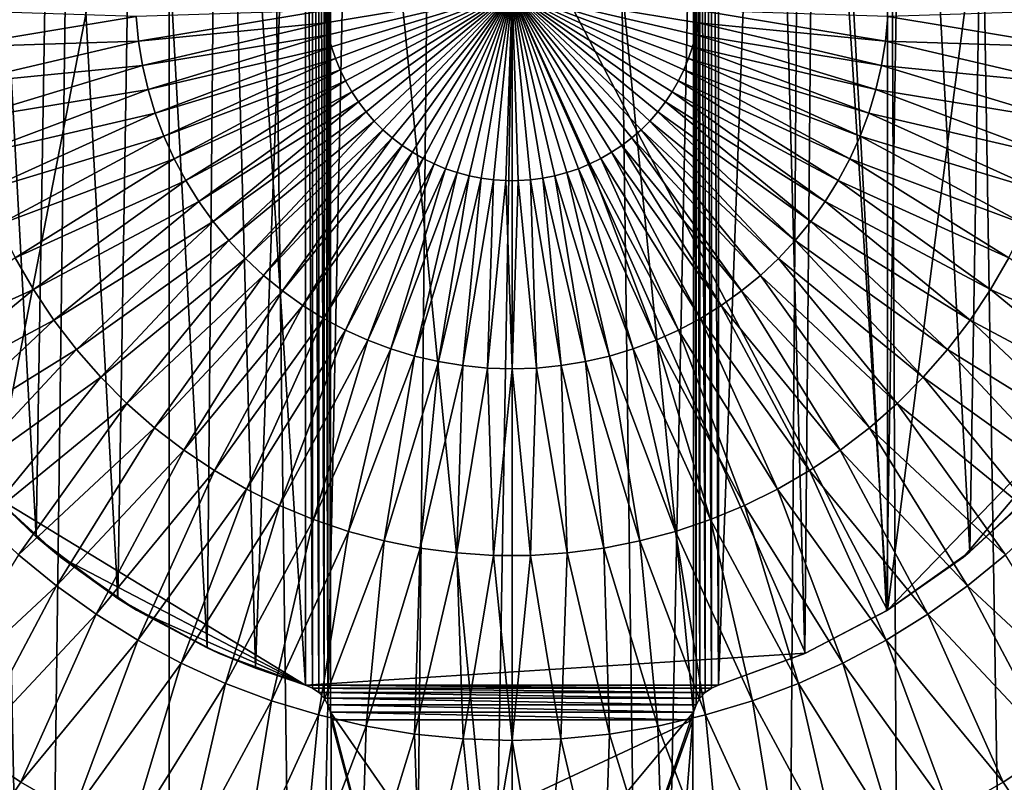
# Model space of a CAD drawing. Extents: x -134 to 107, y -43 to 248.
# Drawn here: x -1 to 1, y -26 to -24 of the extents above; entities that cross this region are included whole.
import ezdxf

# ---------------------------------------------------------------- set-up
doc = ezdxf.new("R2010")
doc.units = 0
doc.header["$MEASUREMENT"] = 0

msp = doc.modelspace()

# ---------------------------------------------------------------- linework, layer by layer
for points in [[(-1.886938, -0.87, -22.771955), (-0.944276, -0.87, -22.830481), (-1.307774, -29.215937, -22.812546)], [(-1.886938, -0.87, -22.771955), (-1.307774, -29.215937, -22.812546), (-1.652316, -29.371584, -22.790182)], [(-0.944276, -0.87, -22.830481), (-0.94935, -29.097431, -22.830271), (-1.307774, -29.215937, -22.812546)], [(-0.944276, -0.87, -22.830481), (-0.581277, -29.017239, -22.842606), (-0.94935, -29.097431, -22.830271)], [(-0.944276, -0.87, -22.830481), (0, -0.87, -22.85), (-0.581277, -29.017239, -22.842606)], [(0, -0.87, -22.85), (-0.291462, -28.981819, -22.848141), (-0.581277, -29.017239, -22.842606)], [(0, -0.87, -22.85), (0, -28.969999, -22.85), (-0.291462, -28.981819, -22.848141)], [(0, -0.87, -22.85), (0.944276, -0.87, -22.830481), (0.376398, -28.989731, -22.846899)], [(0, -0.87, -22.85), (0.376398, -28.989731, -22.846899), (0, -28.969999, -22.85)], [(0.944276, -0.87, -22.830481), (0.748772, -29.048731, -22.837729), (0.376398, -28.989731, -22.846899)], [(0.944276, -0.87, -22.830481), (1.077865, -29.135151, -22.824564), (0.748772, -29.048731, -22.837729)], [(0.944276, -0.87, -22.830481), (1.397441, -29.2523, -22.807228), (1.077865, -29.135151, -22.824564)], [(0.944276, -0.87, -22.830481), (1.886938, -0.87, -22.771955), (1.397441, -29.2523, -22.807228)], [(0.045199, -20.920385, 22.499954), (-0.50225, -21.578627, 22.494394), (-0.045195, -26.219614, 22.499954)], [(0.045199, -20.920385, 22.499954), (-0.045195, -26.219614, 22.499954), (0.50225, -25.561373, 22.494394)], [(0.502252, -21.578638, 22.494394), (0.045199, -20.920385, 22.499954), (0.50225, -25.561373, 22.494394)], [(-0.50225, -21.578627, 22.494394), (-0.508893, -21.598763, 22.494244), (-0.502252, -25.561363, 22.494394)], [(-0.50225, -21.578627, 22.494394), (-0.502252, -25.561363, 22.494394), (-0.045195, -26.219614, 22.499954)], [(0.502252, -21.578638, 22.494394), (0.50225, -25.561373, 22.494394), (0.508893, -25.541237, 22.494244)], [(0.508898, -21.598776, 22.494244), (0.502252, -21.578638, 22.494394), (0.508893, -25.541237, 22.494244)], [(-0.519735, -21.617184, 22.493996), (-0.534238, -21.632874, 22.493656), (-0.519735, -25.522816, 22.493996)], [(-0.508893, -21.598763, 22.494244), (-0.519735, -21.617184, 22.493996), (-0.508898, -25.541225, 22.494244)], [(-0.519735, -21.617184, 22.493996), (-0.519735, -25.522816, 22.493996), (-0.508898, -25.541225, 22.494244)], [(-0.508893, -21.598763, 22.494244), (-0.508898, -25.541225, 22.494244), (-0.502252, -25.561363, 22.494394)], [(0.508898, -21.598776, 22.494244), (0.508893, -25.541237, 22.494244), (0.519735, -25.522816, 22.493996)], [(0.519735, -21.617184, 22.493996), (0.508898, -21.598776, 22.494244), (0.519735, -25.522816, 22.493996)], [(0.519735, -21.617184, 22.493996), (0.519735, -25.522816, 22.493996), (0.534238, -25.507126, 22.493656)], [(0.534246, -21.632881, 22.493656), (0.519735, -21.617184, 22.493996), (0.534238, -25.507126, 22.493656)], [(-0.55165, -21.645073, 22.493237), (-0.571429, -21.65337, 22.492743), (-0.551653, -25.494926, 22.493237)], [(-0.55165, -21.645073, 22.493237), (-0.551653, -25.494926, 22.493237), (-0.534246, -25.507118, 22.493656)], [(-0.534238, -21.632874, 22.493656), (-0.55165, -21.645073, 22.493237), (-0.534246, -25.507118, 22.493656)], [(-0.534238, -21.632874, 22.493656), (-0.534246, -25.507118, 22.493656), (-0.519735, -25.522816, 22.493996)], [(0.534246, -21.632881, 22.493656), (0.534238, -25.507126, 22.493656), (0.55165, -25.494928, 22.493237)], [(0.551653, -21.645073, 22.493237), (0.534246, -21.632881, 22.493656), (0.55165, -25.494928, 22.493237)], [(0.551653, -21.645073, 22.493237), (0.55165, -25.494928, 22.493237), (0.571429, -25.486629, 22.492743)], [(0.571429, -21.65337, 22.492743), (0.551653, -21.645073, 22.493237), (0.571429, -25.486629, 22.492743)], [(-0.571429, -21.65337, 22.492743), (-0.809961, -21.74135, 22.485416), (-0.709151, -25.440054, 22.488821)], [(-0.571429, -21.65337, 22.492743), (-0.709151, -25.440054, 22.488821), (-0.571429, -25.486629, 22.492743)], [(-0.571429, -21.65337, 22.492743), (-0.571429, -25.486629, 22.492743), (-0.551653, -25.494926, 22.493237)], [(0.709148, -21.699944, 22.488821), (0.571429, -21.65337, 22.492743), (0.571429, -25.486629, 22.492743)], [(0.709148, -21.699944, 22.488821), (0.571429, -25.486629, 22.492743), (0.809965, -25.398649, 22.485416)], [(0.843192, -21.756432, 22.484196), (0.709148, -21.699944, 22.488821), (0.809965, -25.398649, 22.485416)], [(-0.811604, -21.742079, 22.85), (-1.983612, -23.825508, 22.85), (-2, -23.57, 22.85)], [(-0.811604, -21.742079, 22.85), (-1.437732, -24.960297, 22.85), (-1.983612, -23.825508, 22.85)], [(-0.811604, -21.742079, 22.85), (-0.571429, -25.486629, 22.85), (-1.437732, -24.960297, 22.85)], [(-0.809961, -21.74135, 22.485416), (-1.035571, -21.858978, 22.476156), (-0.843198, -25.383566, 22.484196)], [(-0.809961, -21.74135, 22.485416), (-0.843198, -25.383566, 22.484196), (-0.709151, -25.440054, 22.488821)], [(-0.811604, -21.742079, 22.85), (1.038479, -25.279259, 22.85), (0.811604, -25.397923, 22.85)], [(-0.811604, -21.742079, 22.85), (0.811604, -25.397923, 22.85), (-0.571429, -25.486629, 22.85)], [(0.811604, -21.742079, 22.85), (1.038479, -25.279259, 22.85), (-0.811604, -21.742079, 22.85)], [(0.843192, -21.756432, 22.484196), (0.809965, -25.398649, 22.485416), (1.035577, -25.281017, 22.476156)], [(1.038479, -21.860743, 22.85), (1.038479, -25.279259, 22.85), (0.811604, -21.742079, 22.85)], [(1.090155, -21.893227, 22.473576), (0.843192, -21.756432, 22.484196), (1.035577, -25.281017, 22.476156)], [(-1.035571, -21.858978, 22.476156), (-1.266339, -22.021973, 22.464336), (-1.09016, -25.246769, 22.473574)], [(-1.035571, -21.858978, 22.476156), (-1.09016, -25.246769, 22.473574), (-0.843198, -25.383566, 22.484196)], [(1.437732, -22.179703, 22.85), (1.038479, -25.279259, 22.85), (1.038479, -21.860743, 22.85)], [(1.090155, -21.893227, 22.473576), (1.035577, -25.281017, 22.476156), (1.266344, -25.118023, 22.464336)], [(1.315586, -22.063602, 22.461506), (1.090155, -21.893227, 22.473576), (1.266344, -25.118023, 22.464336)], [(-1.266339, -22.021973, 22.464336), (-1.471844, -22.215868, 22.451807), (-1.315592, -25.076393, 22.461506)], [(-1.266339, -22.021973, 22.464336), (-1.315592, -25.076393, 22.461506), (-1.09016, -25.246769, 22.473574)], [(1.315586, -22.063602, 22.461506), (1.266344, -25.118023, 22.464336), (1.471848, -24.924128, 22.451807)], [(1.496232, -22.242865, 22.450195), (1.315586, -22.063602, 22.461506), (1.471848, -24.924128, 22.451807)], [(1.437732, -22.179703, 22.85), (1.743123, -24.550571, 22.85), (1.038479, -25.279259, 22.85)], [(-1.471844, -22.215868, 22.451807), (-1.496237, -24.897131, 22.450195), (-1.315592, -25.076393, 22.461506)], [(-0.519435, -23.621161, 23.484476), (-0.514977, -23.655024, 23.484476), (0, -23.57, 23.5)], [(-0.514977, -23.655024, 23.484476), (-0.508314, -23.688522, 23.484476), (0, -23.57, 23.5)], [(-0.508314, -23.688522, 23.484476), (-0.499473, -23.721514, 23.484476), (0, -23.57, 23.5)], [(-0.499473, -23.721514, 23.484476), (-0.488495, -23.753857, 23.484476), (0, -23.57, 23.5)], [(-0.488495, -23.753857, 23.484476), (-0.475424, -23.785412, 23.484476), (0, -23.57, 23.5)], [(-0.475424, -23.785412, 23.484476), (-0.460317, -23.816044, 23.484476), (0, -23.57, 23.5)], [(-0.460317, -23.816044, 23.484476), (-0.44324, -23.845625, 23.484476), (0, -23.57, 23.5)], [(-0.44324, -23.845625, 23.484476), (-0.424264, -23.874023, 23.484476), (0, -23.57, 23.5)], [(-0.424264, -23.874023, 23.484476), (-0.403472, -23.901121, 23.484476), (0, -23.57, 23.5)], [(-0.403472, -23.901121, 23.484476), (-0.380951, -23.9268, 23.484476), (0, -23.57, 23.5)], [(-0.380951, -23.9268, 23.484476), (-0.3568, -23.950951, 23.484476), (0, -23.57, 23.5)], [(-0.3568, -23.950951, 23.484476), (-0.331121, -23.973471, 23.484476), (0, -23.57, 23.5)], [(-0.331121, -23.973471, 23.484476), (-0.304023, -23.994265, 23.484476), (0, -23.57, 23.5)], [(-0.304023, -23.994265, 23.484476), (-0.275624, -24.013239, 23.484476), (0, -23.57, 23.5)], [(-0.275624, -24.013239, 23.484476), (-0.246045, -24.030317, 23.484476), (0, -23.57, 23.5)], [(-0.246045, -24.030317, 23.484476), (-0.215412, -24.045424, 23.484476), (0, -23.57, 23.5)], [(-0.215412, -24.045424, 23.484476), (-0.183856, -24.058495, 23.484476), (0, -23.57, 23.5)], [(-0.183856, -24.058495, 23.484476), (-0.151514, -24.069473, 23.484476), (0, -23.57, 23.5)], [(-0.151514, -24.069473, 23.484476), (-0.118522, -24.078314, 23.484476), (0, -23.57, 23.5)], [(-0.118522, -24.078314, 23.484476), (-0.085023, -24.084976, 23.484476), (0, -23.57, 23.5)], [(-0.085023, -24.084976, 23.484476), (-0.05116, -24.089436, 23.484476), (0, -23.57, 23.5)], [(-0.05116, -24.089436, 23.484476), (-0.017078, -24.091669, 23.484476), (0, -23.57, 23.5)], [(-0.017078, -24.091669, 23.484476), (0, -24.091948, 23.484476), (0, -23.57, 23.5)], [(0.514977, -23.655024, 23.484476), (0.519435, -23.621161, 23.484476), (0, -23.57, 23.5)], [(0.508314, -23.688522, 23.484476), (0.514977, -23.655024, 23.484476), (0, -23.57, 23.5)], [(0.499473, -23.721514, 23.484476), (0.508314, -23.688522, 23.484476), (0, -23.57, 23.5)], [(0.488495, -23.753857, 23.484476), (0.499473, -23.721514, 23.484476), (0, -23.57, 23.5)], [(0.475424, -23.785412, 23.484476), (0.488495, -23.753857, 23.484476), (0, -23.57, 23.5)], [(0.460317, -23.816044, 23.484476), (0.475424, -23.785412, 23.484476), (0, -23.57, 23.5)], [(0.44324, -23.845625, 23.484476), (0.460317, -23.816044, 23.484476), (0, -23.57, 23.5)], [(0.424264, -23.874023, 23.484476), (0.44324, -23.845625, 23.484476), (0, -23.57, 23.5)], [(0.403472, -23.901121, 23.484476), (0.424264, -23.874023, 23.484476), (0, -23.57, 23.5)], [(0.380951, -23.9268, 23.484476), (0.403472, -23.901121, 23.484476), (0, -23.57, 23.5)], [(0.3568, -23.950951, 23.484476), (0.380951, -23.9268, 23.484476), (0, -23.57, 23.5)], [(0.331121, -23.973471, 23.484476), (0.3568, -23.950951, 23.484476), (0, -23.57, 23.5)], [(0.304023, -23.994265, 23.484476), (0.331121, -23.973471, 23.484476), (0, -23.57, 23.5)], [(0.275624, -24.013239, 23.484476), (0.304023, -23.994265, 23.484476), (0, -23.57, 23.5)], [(0.246045, -24.030317, 23.484476), (0.275624, -24.013239, 23.484476), (0, -23.57, 23.5)], [(0.215412, -24.045424, 23.484476), (0.246045, -24.030317, 23.484476), (0, -23.57, 23.5)], [(0.183856, -24.058495, 23.484476), (0.215412, -24.045424, 23.484476), (0, -23.57, 23.5)], [(0.151514, -24.069473, 23.484476), (0.183856, -24.058495, 23.484476), (0, -23.57, 23.5)], [(0.118522, -24.078314, 23.484476), (0.151514, -24.069473, 23.484476), (0, -23.57, 23.5)], [(0.085023, -24.084976, 23.484476), (0.118522, -24.078314, 23.484476), (0, -23.57, 23.5)], [(0.05116, -24.089436, 23.484476), (0.085023, -24.084976, 23.484476), (0, -23.57, 23.5)], [(0.017078, -24.091669, 23.484476), (0.05116, -24.089436, 23.484476), (0, -23.57, 23.5)], [(0.017078, -24.091669, 23.484476), (0, -23.57, 23.5), (0, -24.091948, 23.484476)], [(-1.557636, -23.620993, 23.360607), (-1.550966, -23.722757, 23.360607), (-1.03982, -23.638153, 23.437956)], [(-1.03982, -23.638153, 23.437956), (-1.033136, -23.706015, 23.437956), (-0.519435, -23.621161, 23.484476)], [(-1.033136, -23.706015, 23.437956), (-0.514977, -23.655024, 23.484476), (-0.519435, -23.621161, 23.484476)], [(1.033136, -23.706015, 23.437956), (0.519435, -23.621161, 23.484476), (0.514977, -23.655024, 23.484476)], [(1.033136, -23.706015, 23.437956), (1.03982, -23.638153, 23.437956), (0.519435, -23.621161, 23.484476)], [(1.550966, -23.722757, 23.360607), (1.557636, -23.620993, 23.360607), (1.03982, -23.638153, 23.437956)], [(-1.550966, -23.722757, 23.360607), (-1.033136, -23.706015, 23.437956), (-1.03982, -23.638153, 23.437956)], [(-1.033136, -23.706015, 23.437956), (-1.022029, -23.773294, 23.437956), (-0.514977, -23.655024, 23.484476)], [(-1.022029, -23.773294, 23.437956), (-0.508314, -23.688522, 23.484476), (-0.514977, -23.655024, 23.484476)], [(1.022029, -23.773294, 23.437956), (0.514977, -23.655024, 23.484476), (0.508314, -23.688522, 23.484476)], [(1.022029, -23.773294, 23.437956), (1.033136, -23.706015, 23.437956), (0.514977, -23.655024, 23.484476)], [(1.550966, -23.722757, 23.360607), (1.03982, -23.638153, 23.437956), (1.033136, -23.706015, 23.437956)], [(-1.022029, -23.773294, 23.437956), (-1.006544, -23.839703, 23.437956), (-0.508314, -23.688522, 23.484476)], [(-1.006544, -23.839703, 23.437956), (-0.499473, -23.721514, 23.484476), (-0.508314, -23.688522, 23.484476)], [(1.006544, -23.839703, 23.437956), (0.508314, -23.688522, 23.484476), (0.499473, -23.721514, 23.484476)], [(1.006544, -23.839703, 23.437956), (1.022029, -23.773294, 23.437956), (0.508314, -23.688522, 23.484476)], [(-1.550966, -23.722757, 23.360607), (-1.537654, -23.823868, 23.360607), (-1.033136, -23.706015, 23.437956)], [(-1.537654, -23.823868, 23.360607), (-1.022029, -23.773294, 23.437956), (-1.033136, -23.706015, 23.437956)], [(1.537654, -23.823868, 23.360607), (1.033136, -23.706015, 23.437956), (1.022029, -23.773294, 23.437956)], [(1.537654, -23.823868, 23.360607), (1.550966, -23.722757, 23.360607), (1.033136, -23.706015, 23.437956)], [(-1.006544, -23.839703, 23.437956), (-0.98675, -23.904957, 23.437956), (-0.499473, -23.721514, 23.484476)], [(-0.98675, -23.904957, 23.437956), (-0.488495, -23.753857, 23.484476), (-0.499473, -23.721514, 23.484476)], [(0.98675, -23.904957, 23.437956), (0.499473, -23.721514, 23.484476), (0.488495, -23.753857, 23.484476)], [(0.98675, -23.904957, 23.437956), (1.006544, -23.839703, 23.437956), (0.499473, -23.721514, 23.484476)], [(-0.98675, -23.904957, 23.437956), (-0.96273, -23.968777, 23.437956), (-0.488495, -23.753857, 23.484476)], [(-0.96273, -23.968777, 23.437956), (-0.475424, -23.785412, 23.484476), (-0.488495, -23.753857, 23.484476)], [(0.96273, -23.968777, 23.437956), (0.488495, -23.753857, 23.484476), (0.475424, -23.785412, 23.484476)], [(0.96273, -23.968777, 23.437956), (0.98675, -23.904957, 23.437956), (0.488495, -23.753857, 23.484476)], [(-1.537654, -23.823868, 23.360607), (-1.517758, -23.923891, 23.360607), (-1.022029, -23.773294, 23.437956)], [(-1.517758, -23.923891, 23.360607), (-1.006544, -23.839703, 23.437956), (-1.022029, -23.773294, 23.437956)], [(-0.96273, -23.968777, 23.437956), (-0.934587, -24.030888, 23.437956), (-0.475424, -23.785412, 23.484476)], [(-0.934587, -24.030888, 23.437956), (-0.460317, -23.816044, 23.484476), (-0.475424, -23.785412, 23.484476)], [(0.934587, -24.030888, 23.437956), (0.475424, -23.785412, 23.484476), (0.460317, -23.816044, 23.484476)], [(0.934587, -24.030888, 23.437956), (0.96273, -23.968777, 23.437956), (0.475424, -23.785412, 23.484476)], [(1.517758, -23.923891, 23.360607), (1.022029, -23.773294, 23.437956), (1.006544, -23.839703, 23.437956)], [(1.517758, -23.923891, 23.360607), (1.537654, -23.823868, 23.360607), (1.022029, -23.773294, 23.437956)], [(-0.934587, -24.030888, 23.437956), (-0.902443, -24.091026, 23.437956), (-0.460317, -23.816044, 23.484476)], [(-0.902443, -24.091026, 23.437956), (-0.44324, -23.845625, 23.484476), (-0.460317, -23.816044, 23.484476)], [(0.902443, -24.091026, 23.437956), (0.460317, -23.816044, 23.484476), (0.44324, -23.845625, 23.484476)], [(0.902443, -24.091026, 23.437956), (0.934587, -24.030888, 23.437956), (0.460317, -23.816044, 23.484476)], [(-1.517758, -23.923891, 23.360607), (-1.491363, -24.0224, 23.360607), (-1.006544, -23.839703, 23.437956)], [(-1.491363, -24.0224, 23.360607), (-0.98675, -23.904957, 23.437956), (-1.006544, -23.839703, 23.437956)], [(-0.902443, -24.091026, 23.437956), (-0.866434, -24.148933, 23.437956), (-0.44324, -23.845625, 23.484476)], [(-0.866434, -24.148933, 23.437956), (-0.424264, -23.874023, 23.484476), (-0.44324, -23.845625, 23.484476)], [(0.866434, -24.148933, 23.437956), (0.44324, -23.845625, 23.484476), (0.424264, -23.874023, 23.484476)], [(0.866434, -24.148933, 23.437956), (0.902443, -24.091026, 23.437956), (0.44324, -23.845625, 23.484476)], [(1.491363, -24.0224, 23.360607), (1.006544, -23.839703, 23.437956), (0.98675, -23.904957, 23.437956)], [(1.491363, -24.0224, 23.360607), (1.517758, -23.923891, 23.360607), (1.006544, -23.839703, 23.437956)], [(-0.866434, -24.148933, 23.437956), (-0.826715, -24.204361, 23.437956), (-0.424264, -23.874023, 23.484476)], [(-0.826715, -24.204361, 23.437956), (-0.403472, -23.901121, 23.484476), (-0.424264, -23.874023, 23.484476)], [(0.826715, -24.204361, 23.437956), (0.424264, -23.874023, 23.484476), (0.403472, -23.901121, 23.484476)], [(0.826715, -24.204361, 23.437956), (0.866434, -24.148933, 23.437956), (0.424264, -23.874023, 23.484476)], [(-1.491363, -24.0224, 23.360607), (-1.458581, -24.118971, 23.360607), (-0.98675, -23.904957, 23.437956)], [(-1.458581, -24.118971, 23.360607), (-0.96273, -23.968777, 23.437956), (-0.98675, -23.904957, 23.437956)], [(-0.826715, -24.204361, 23.437956), (-0.783456, -24.257072, 23.437956), (-0.403472, -23.901121, 23.484476)], [(-0.783456, -24.257072, 23.437956), (-0.380951, -23.9268, 23.484476), (-0.403472, -23.901121, 23.484476)], [(0.783456, -24.257072, 23.437956), (0.403472, -23.901121, 23.484476), (0.380951, -23.9268, 23.484476)], [(0.783456, -24.257072, 23.437956), (0.826715, -24.204361, 23.437956), (0.403472, -23.901121, 23.484476)], [(1.458581, -24.118971, 23.360607), (0.98675, -23.904957, 23.437956), (0.96273, -23.968777, 23.437956)], [(1.458581, -24.118971, 23.360607), (1.491363, -24.0224, 23.360607), (0.98675, -23.904957, 23.437956)], [(-0.783456, -24.257072, 23.437956), (-0.736842, -24.306841, 23.437956), (-0.380951, -23.9268, 23.484476)], [(-0.736842, -24.306841, 23.437956), (-0.3568, -23.950951, 23.484476), (-0.380951, -23.9268, 23.484476)], [(0.736842, -24.306841, 23.437956), (0.380951, -23.9268, 23.484476), (0.3568, -23.950951, 23.484476)], [(0.736842, -24.306841, 23.437956), (0.783456, -24.257072, 23.437956), (0.380951, -23.9268, 23.484476)], [(-0.736842, -24.306841, 23.437956), (-0.687072, -24.353456, 23.437956), (-0.3568, -23.950951, 23.484476)], [(-0.687072, -24.353456, 23.437956), (-0.331121, -23.973471, 23.484476), (-0.3568, -23.950951, 23.484476)], [(0.687072, -24.353456, 23.437956), (0.3568, -23.950951, 23.484476), (0.331121, -23.973471, 23.484476)], [(0.687072, -24.353456, 23.437956), (0.736842, -24.306841, 23.437956), (0.3568, -23.950951, 23.484476)], [(-1.458581, -24.118971, 23.360607), (-1.419554, -24.213192, 23.360607), (-0.96273, -23.968777, 23.437956)], [(-1.419554, -24.213192, 23.360607), (-0.934587, -24.030888, 23.437956), (-0.96273, -23.968777, 23.437956)], [(-0.687072, -24.353456, 23.437956), (-0.634361, -24.396715, 23.437956), (-0.331121, -23.973471, 23.484476)], [(-0.634361, -24.396715, 23.437956), (-0.304023, -23.994265, 23.484476), (-0.331121, -23.973471, 23.484476)], [(0.634361, -24.396715, 23.437956), (0.331121, -23.973471, 23.484476), (0.304023, -23.994265, 23.484476)], [(0.634361, -24.396715, 23.437956), (0.687072, -24.353456, 23.437956), (0.331121, -23.973471, 23.484476)], [(1.419554, -24.213192, 23.360607), (0.96273, -23.968777, 23.437956), (0.934587, -24.030888, 23.437956)], [(1.419554, -24.213192, 23.360607), (1.458581, -24.118971, 23.360607), (0.96273, -23.968777, 23.437956)], [(-0.634361, -24.396715, 23.437956), (-0.578933, -24.436434, 23.437956), (-0.304023, -23.994265, 23.484476)], [(-0.578933, -24.436434, 23.437956), (-0.275624, -24.013239, 23.484476), (-0.304023, -23.994265, 23.484476)], [(-0.578933, -24.436434, 23.437956), (-0.521026, -24.472443, 23.437956), (-0.275624, -24.013239, 23.484476)], [(-0.521026, -24.472443, 23.437956), (-0.246045, -24.030317, 23.484476), (-0.275624, -24.013239, 23.484476)], [(0.521026, -24.472443, 23.437956), (0.275624, -24.013239, 23.484476), (0.246045, -24.030317, 23.484476)], [(0.578933, -24.436434, 23.437956), (0.304023, -23.994265, 23.484476), (0.275624, -24.013239, 23.484476)], [(0.521026, -24.472443, 23.437956), (0.578933, -24.436434, 23.437956), (0.275624, -24.013239, 23.484476)], [(0.578933, -24.436434, 23.437956), (0.634361, -24.396715, 23.437956), (0.304023, -23.994265, 23.484476)], [(-1.419554, -24.213192, 23.360607), (-1.374448, -24.304657, 23.360607), (-0.934587, -24.030888, 23.437956)], [(-1.374448, -24.304657, 23.360607), (-0.902443, -24.091026, 23.437956), (-0.934587, -24.030888, 23.437956)], [(-0.521026, -24.472443, 23.437956), (-0.460888, -24.504587, 23.437956), (-0.246045, -24.030317, 23.484476)], [(-0.460888, -24.504587, 23.437956), (-0.215412, -24.045424, 23.484476), (-0.246045, -24.030317, 23.484476)], [(0.460888, -24.504587, 23.437956), (0.246045, -24.030317, 23.484476), (0.215412, -24.045424, 23.484476)], [(0.460888, -24.504587, 23.437956), (0.521026, -24.472443, 23.437956), (0.246045, -24.030317, 23.484476)], [(1.374448, -24.304657, 23.360607), (0.934587, -24.030888, 23.437956), (0.902443, -24.091026, 23.437956)], [(1.374448, -24.304657, 23.360607), (1.419554, -24.213192, 23.360607), (0.934587, -24.030888, 23.437956)], [(-0.460888, -24.504587, 23.437956), (-0.398776, -24.53273, 23.437956), (-0.215412, -24.045424, 23.484476)], [(-0.398776, -24.53273, 23.437956), (-0.183856, -24.058495, 23.484476), (-0.215412, -24.045424, 23.484476)], [(-0.398776, -24.53273, 23.437956), (-0.334956, -24.556749, 23.437956), (-0.183856, -24.058495, 23.484476)], [(-0.334956, -24.556749, 23.437956), (-0.151514, -24.069473, 23.484476), (-0.183856, -24.058495, 23.484476)], [(-0.334956, -24.556749, 23.437956), (-0.269703, -24.576544, 23.437956), (-0.151514, -24.069473, 23.484476)], [(-0.269703, -24.576544, 23.437956), (-0.118522, -24.078314, 23.484476), (-0.151514, -24.069473, 23.484476)], [(0.269703, -24.576544, 23.437956), (0.151514, -24.069473, 23.484476), (0.118522, -24.078314, 23.484476)], [(0.334956, -24.556749, 23.437956), (0.183856, -24.058495, 23.484476), (0.151514, -24.069473, 23.484476)], [(0.269703, -24.576544, 23.437956), (0.334956, -24.556749, 23.437956), (0.151514, -24.069473, 23.484476)], [(0.398776, -24.53273, 23.437956), (0.215412, -24.045424, 23.484476), (0.183856, -24.058495, 23.484476)], [(0.334956, -24.556749, 23.437956), (0.398776, -24.53273, 23.437956), (0.183856, -24.058495, 23.484476)], [(0.398776, -24.53273, 23.437956), (0.460888, -24.504587, 23.437956), (0.215412, -24.045424, 23.484476)], [(-1.374448, -24.304657, 23.360607), (-1.323456, -24.392979, 23.360607), (-0.902443, -24.091026, 23.437956)], [(-1.323456, -24.392979, 23.360607), (-0.866434, -24.148933, 23.437956), (-0.902443, -24.091026, 23.437956)], [(-0.269703, -24.576544, 23.437956), (-0.203294, -24.59203, 23.437956), (-0.118522, -24.078314, 23.484476)], [(-0.203294, -24.59203, 23.437956), (-0.085023, -24.084976, 23.484476), (-0.118522, -24.078314, 23.484476)], [(-0.203294, -24.59203, 23.437956), (-0.136015, -24.603136, 23.437956), (-0.085023, -24.084976, 23.484476)], [(-0.136015, -24.603136, 23.437956), (-0.05116, -24.089436, 23.484476), (-0.085023, -24.084976, 23.484476)], [(-0.136015, -24.603136, 23.437956), (-0.068153, -24.609819, 23.437956), (-0.05116, -24.089436, 23.484476)], [(-0.068153, -24.609819, 23.437956), (-0.017078, -24.091669, 23.484476), (-0.05116, -24.089436, 23.484476)], [(-0.068153, -24.609819, 23.437956), (0, -24.612051, 23.437956), (-0.017078, -24.091669, 23.484476)], [(-0.017078, -24.091669, 23.484476), (0, -24.612051, 23.437956), (0, -24.091948, 23.484476)], [(0.017078, -24.091669, 23.484476), (0, -24.091948, 23.484476), (0, -24.612051, 23.437956)], [(0.068153, -24.609819, 23.437956), (0.017078, -24.091669, 23.484476), (0, -24.612051, 23.437956)], [(0.068153, -24.609819, 23.437956), (0.05116, -24.089436, 23.484476), (0.017078, -24.091669, 23.484476)], [(0.136015, -24.603136, 23.437956), (0.085023, -24.084976, 23.484476), (0.05116, -24.089436, 23.484476)], [(0.068153, -24.609819, 23.437956), (0.136015, -24.603136, 23.437956), (0.05116, -24.089436, 23.484476)], [(0.203294, -24.59203, 23.437956), (0.118522, -24.078314, 23.484476), (0.085023, -24.084976, 23.484476)], [(0.136015, -24.603136, 23.437956), (0.203294, -24.59203, 23.437956), (0.085023, -24.084976, 23.484476)], [(0.203294, -24.59203, 23.437956), (0.269703, -24.576544, 23.437956), (0.118522, -24.078314, 23.484476)], [(1.323456, -24.392979, 23.360607), (0.902443, -24.091026, 23.437956), (0.866434, -24.148933, 23.437956)], [(1.323456, -24.392979, 23.360607), (1.374448, -24.304657, 23.360607), (0.902443, -24.091026, 23.437956)], [(-1.323456, -24.392979, 23.360607), (-1.266797, -24.477774, 23.360607), (-0.866434, -24.148933, 23.437956)], [(-1.266797, -24.477774, 23.360607), (-0.826715, -24.204361, 23.437956), (-0.866434, -24.148933, 23.437956)], [(1.266797, -24.477774, 23.360607), (0.866434, -24.148933, 23.437956), (0.826715, -24.204361, 23.437956)], [(1.266797, -24.477774, 23.360607), (1.323456, -24.392979, 23.360607), (0.866434, -24.148933, 23.437956)], [(-1.266797, -24.477774, 23.360607), (-1.204714, -24.558683, 23.360607), (-0.826715, -24.204361, 23.437956)], [(-1.204714, -24.558683, 23.360607), (-0.783456, -24.257072, 23.437956), (-0.826715, -24.204361, 23.437956)], [(1.204714, -24.558683, 23.360607), (0.826715, -24.204361, 23.437956), (0.783456, -24.257072, 23.437956)], [(1.204714, -24.558683, 23.360607), (1.266797, -24.477774, 23.360607), (0.826715, -24.204361, 23.437956)], [(-1.204714, -24.558683, 23.360607), (-1.137471, -24.635359, 23.360607), (-0.783456, -24.257072, 23.437956)], [(-1.137471, -24.635359, 23.360607), (-0.736842, -24.306841, 23.437956), (-0.783456, -24.257072, 23.437956)], [(1.137471, -24.635359, 23.360607), (0.783456, -24.257072, 23.437956), (0.736842, -24.306841, 23.437956)], [(1.137471, -24.635359, 23.360607), (1.204714, -24.558683, 23.360607), (0.783456, -24.257072, 23.437956)], [(-1.792134, -24.604689, 23.252701), (-1.323456, -24.392979, 23.360607), (-1.374448, -24.304657, 23.360607)], [(-1.137471, -24.635359, 23.360607), (-1.065358, -24.707472, 23.360607), (-0.736842, -24.306841, 23.437956)], [(-1.065358, -24.707472, 23.360607), (-0.687072, -24.353456, 23.437956), (-0.736842, -24.306841, 23.437956)], [(1.065358, -24.707472, 23.360607), (0.736842, -24.306841, 23.437956), (0.687072, -24.353456, 23.437956)], [(1.065358, -24.707472, 23.360607), (1.137471, -24.635359, 23.360607), (0.736842, -24.306841, 23.437956)], [(1.792134, -24.604689, 23.252701), (1.374448, -24.304657, 23.360607), (1.323456, -24.392979, 23.360607)], [(-1.065358, -24.707472, 23.360607), (-0.988683, -24.774714, 23.360607), (-0.687072, -24.353456, 23.437956)], [(-0.988683, -24.774714, 23.360607), (-0.634361, -24.396715, 23.437956), (-0.687072, -24.353456, 23.437956)], [(0.988683, -24.774714, 23.360607), (0.687072, -24.353456, 23.437956), (0.634361, -24.396715, 23.437956)], [(0.988683, -24.774714, 23.360607), (1.065358, -24.707472, 23.360607), (0.687072, -24.353456, 23.437956)], [(-1.792134, -24.604689, 23.252701), (-1.720625, -24.719685, 23.252701), (-1.323456, -24.392979, 23.360607)], [(-1.720625, -24.719685, 23.252701), (-1.266797, -24.477774, 23.360607), (-1.323456, -24.392979, 23.360607)], [(-0.988683, -24.774714, 23.360607), (-0.907774, -24.836798, 23.360607), (-0.634361, -24.396715, 23.437956)], [(-0.907774, -24.836798, 23.360607), (-0.578933, -24.436434, 23.437956), (-0.634361, -24.396715, 23.437956)], [(0.907774, -24.836798, 23.360607), (0.634361, -24.396715, 23.437956), (0.578933, -24.436434, 23.437956)], [(0.907774, -24.836798, 23.360607), (0.988683, -24.774714, 23.360607), (0.634361, -24.396715, 23.437956)], [(1.720625, -24.719685, 23.252701), (1.323456, -24.392979, 23.360607), (1.266797, -24.477774, 23.360607)], [(1.720625, -24.719685, 23.252701), (1.792134, -24.604689, 23.252701), (1.323456, -24.392979, 23.360607)], [(-0.907774, -24.836798, 23.360607), (-0.822978, -24.893456, 23.360607), (-0.578933, -24.436434, 23.437956)], [(-0.822978, -24.893456, 23.360607), (-0.521026, -24.472443, 23.437956), (-0.578933, -24.436434, 23.437956)], [(0.822978, -24.893456, 23.360607), (0.578933, -24.436434, 23.437956), (0.521026, -24.472443, 23.437956)], [(0.822978, -24.893456, 23.360607), (0.907774, -24.836798, 23.360607), (0.578933, -24.436434, 23.437956)], [(-1.720625, -24.719685, 23.252701), (-1.641748, -24.829758, 23.252701), (-1.266797, -24.477774, 23.360607)], [(-1.641748, -24.829758, 23.252701), (-1.204714, -24.558683, 23.360607), (-1.266797, -24.477774, 23.360607)], [(-0.822978, -24.893456, 23.360607), (-0.734658, -24.944448, 23.360607), (-0.521026, -24.472443, 23.437956)], [(-0.734658, -24.944448, 23.360607), (-0.460888, -24.504587, 23.437956), (-0.521026, -24.472443, 23.437956)], [(0.734658, -24.944448, 23.360607), (0.521026, -24.472443, 23.437956), (0.460888, -24.504587, 23.437956)], [(0.734658, -24.944448, 23.360607), (0.822978, -24.893456, 23.360607), (0.521026, -24.472443, 23.437956)], [(1.641748, -24.829758, 23.252701), (1.266797, -24.477774, 23.360607), (1.204714, -24.558683, 23.360607)], [(1.641748, -24.829758, 23.252701), (1.720625, -24.719685, 23.252701), (1.266797, -24.477774, 23.360607)], [(-0.734658, -24.944448, 23.360607), (-0.643192, -24.989553, 23.360607), (-0.460888, -24.504587, 23.437956)], [(-0.643192, -24.989553, 23.360607), (-0.398776, -24.53273, 23.437956), (-0.460888, -24.504587, 23.437956)], [(0.643192, -24.989553, 23.360607), (0.460888, -24.504587, 23.437956), (0.398776, -24.53273, 23.437956)], [(0.643192, -24.989553, 23.360607), (0.734658, -24.944448, 23.360607), (0.460888, -24.504587, 23.437956)], [(-0.643192, -24.989553, 23.360607), (-0.548971, -25.028582, 23.360607), (-0.398776, -24.53273, 23.437956)], [(-0.548971, -25.028582, 23.360607), (-0.334956, -24.556749, 23.437956), (-0.398776, -24.53273, 23.437956)], [(0.548971, -25.028582, 23.360607), (0.398776, -24.53273, 23.437956), (0.334956, -24.556749, 23.437956)], [(0.548971, -25.028582, 23.360607), (0.643192, -24.989553, 23.360607), (0.398776, -24.53273, 23.437956)], [(-1.641748, -24.829758, 23.252701), (-1.555841, -24.934437, 23.252701), (-1.204714, -24.558683, 23.360607)], [(-1.555841, -24.934437, 23.252701), (-1.137471, -24.635359, 23.360607), (-1.204714, -24.558683, 23.360607)], [(-0.548971, -25.028582, 23.360607), (-0.4524, -25.061363, 23.360607), (-0.334956, -24.556749, 23.437956)], [(-0.4524, -25.061363, 23.360607), (-0.269703, -24.576544, 23.437956), (-0.334956, -24.556749, 23.437956)], [(0.4524, -25.061363, 23.360607), (0.334956, -24.556749, 23.437956), (0.269703, -24.576544, 23.437956)], [(0.4524, -25.061363, 23.360607), (0.548971, -25.028582, 23.360607), (0.334956, -24.556749, 23.437956)], [(1.743123, -24.550571, 22.85), (1.248334, -25.132582, 22.85), (1.038479, -25.279259, 22.85)], [(1.555841, -24.934437, 23.252701), (1.204714, -24.558683, 23.360607), (1.137471, -24.635359, 23.360607)], [(1.555841, -24.934437, 23.252701), (1.641748, -24.829758, 23.252701), (1.204714, -24.558683, 23.360607)], [(1.743123, -24.550571, 22.85), (1.437732, -24.960297, 22.85), (1.248334, -25.132582, 22.85)], [(-0.4524, -25.061363, 23.360607), (-0.353892, -25.087757, 23.360607), (-0.269703, -24.576544, 23.437956)], [(-0.353892, -25.087757, 23.360607), (-0.203294, -24.59203, 23.437956), (-0.269703, -24.576544, 23.437956)], [(0.353892, -25.087757, 23.360607), (0.269703, -24.576544, 23.437956), (0.203294, -24.59203, 23.437956)], [(0.353892, -25.087757, 23.360607), (0.4524, -25.061363, 23.360607), (0.269703, -24.576544, 23.437956)], [(-0.353892, -25.087757, 23.360607), (-0.253868, -25.107655, 23.360607), (-0.203294, -24.59203, 23.437956)], [(-0.253868, -25.107655, 23.360607), (-0.136015, -24.603136, 23.437956), (-0.203294, -24.59203, 23.437956)], [(-0.253868, -25.107655, 23.360607), (-0.152757, -25.120966, 23.360607), (-0.136015, -24.603136, 23.437956)], [(-0.152757, -25.120966, 23.360607), (-0.068153, -24.609819, 23.437956), (-0.136015, -24.603136, 23.437956)], [(-0.152757, -25.120966, 23.360607), (-0.050992, -25.127636, 23.360607), (-0.068153, -24.609819, 23.437956)], [(-0.050992, -25.127636, 23.360607), (0, -24.612051, 23.437956), (-0.068153, -24.609819, 23.437956)], [(-0.050992, -25.127636, 23.360607), (0, -25.128469, 23.360607), (0, -24.612051, 23.437956)], [(0.050992, -25.127636, 23.360607), (0.068153, -24.609819, 23.437956), (0, -24.612051, 23.437956)], [(0.050992, -25.127636, 23.360607), (0, -24.612051, 23.437956), (0, -25.128469, 23.360607)], [(0.050992, -25.127636, 23.360607), (0.152757, -25.120966, 23.360607), (0.068153, -24.609819, 23.437956)], [(0.152757, -25.120966, 23.360607), (0.136015, -24.603136, 23.437956), (0.068153, -24.609819, 23.437956)], [(0.253868, -25.107655, 23.360607), (0.203294, -24.59203, 23.437956), (0.136015, -24.603136, 23.437956)], [(0.152757, -25.120966, 23.360607), (0.253868, -25.107655, 23.360607), (0.136015, -24.603136, 23.437956)], [(0.253868, -25.107655, 23.360607), (0.353892, -25.087757, 23.360607), (0.203294, -24.59203, 23.437956)], [(-1.555841, -24.934437, 23.252701), (-1.463271, -25.033272, 23.252701), (-1.137471, -24.635359, 23.360607)], [(-1.463271, -25.033272, 23.252701), (-1.065358, -24.707472, 23.360607), (-1.137471, -24.635359, 23.360607)], [(1.463271, -25.033272, 23.252701), (1.137471, -24.635359, 23.360607), (1.065358, -24.707472, 23.360607)], [(1.463271, -25.033272, 23.252701), (1.555841, -24.934437, 23.252701), (1.137471, -24.635359, 23.360607)], [(-1.463271, -25.033272, 23.252701), (-1.364436, -25.125841, 23.252701), (-1.065358, -24.707472, 23.360607)], [(-1.364436, -25.125841, 23.252701), (-0.988683, -24.774714, 23.360607), (-1.065358, -24.707472, 23.360607)], [(1.364436, -25.125841, 23.252701), (1.065358, -24.707472, 23.360607), (0.988683, -24.774714, 23.360607)], [(1.364436, -25.125841, 23.252701), (1.463271, -25.033272, 23.252701), (1.065358, -24.707472, 23.360607)], [(-1.364436, -25.125841, 23.252701), (-1.259758, -25.211748, 23.252701), (-0.988683, -24.774714, 23.360607)], [(-1.259758, -25.211748, 23.252701), (-0.907774, -24.836798, 23.360607), (-0.988683, -24.774714, 23.360607)], [(1.259758, -25.211748, 23.252701), (0.988683, -24.774714, 23.360607), (0.907774, -24.836798, 23.360607)], [(1.259758, -25.211748, 23.252701), (1.364436, -25.125841, 23.252701), (0.988683, -24.774714, 23.360607)], [(-1.259758, -25.211748, 23.252701), (-1.149685, -25.290625, 23.252701), (-0.907774, -24.836798, 23.360607)], [(-1.149685, -25.290625, 23.252701), (-0.822978, -24.893456, 23.360607), (-0.907774, -24.836798, 23.360607)], [(1.149685, -25.290625, 23.252701), (0.907774, -24.836798, 23.360607), (0.822978, -24.893456, 23.360607)], [(1.149685, -25.290625, 23.252701), (1.259758, -25.211748, 23.252701), (0.907774, -24.836798, 23.360607)], [(-1.437732, -24.960297, 22.85), (-1.315592, -25.076393, 22.461506), (-1.496237, -24.897131, 22.450195)], [(-1.149685, -25.290625, 23.252701), (-1.034689, -25.362135, 23.252701), (-0.822978, -24.893456, 23.360607)], [(-1.034689, -25.362135, 23.252701), (-0.734658, -24.944448, 23.360607), (-0.822978, -24.893456, 23.360607)], [(1.034689, -25.362135, 23.252701), (0.822978, -24.893456, 23.360607), (0.734658, -24.944448, 23.360607)], [(1.034689, -25.362135, 23.252701), (1.149685, -25.290625, 23.252701), (0.822978, -24.893456, 23.360607)], [(1.266344, -25.118023, 22.464336), (1.437732, -24.960297, 22.85), (1.471848, -24.924128, 22.451807)], [(-1.248334, -25.132582, 22.85), (-1.315592, -25.076393, 22.461506), (-1.437732, -24.960297, 22.85)], [(-0.571429, -25.486629, 22.85), (-1.248334, -25.132582, 22.85), (-1.437732, -24.960297, 22.85)], [(-1.034689, -25.362135, 23.252701), (-0.915263, -25.425968, 23.252701), (-0.734658, -24.944448, 23.360607)], [(-0.915263, -25.425968, 23.252701), (-0.643192, -24.989553, 23.360607), (-0.734658, -24.944448, 23.360607)], [(0.915263, -25.425968, 23.252701), (0.734658, -24.944448, 23.360607), (0.643192, -24.989553, 23.360607)], [(0.915263, -25.425968, 23.252701), (1.034689, -25.362135, 23.252701), (0.734658, -24.944448, 23.360607)], [(1.266344, -25.118023, 22.464336), (1.248334, -25.132582, 22.85), (1.437732, -24.960297, 22.85)], [(-0.915263, -25.425968, 23.252701), (-0.791917, -25.481857, 23.252701), (-0.643192, -24.989553, 23.360607)], [(-0.791917, -25.481857, 23.252701), (-0.548971, -25.028582, 23.360607), (-0.643192, -24.989553, 23.360607)], [(0.791917, -25.481857, 23.252701), (0.643192, -24.989553, 23.360607), (0.548971, -25.028582, 23.360607)], [(0.791917, -25.481857, 23.252701), (0.915263, -25.425968, 23.252701), (0.643192, -24.989553, 23.360607)], [(-0.791917, -25.481857, 23.252701), (-0.66518, -25.529556, 23.252701), (-0.548971, -25.028582, 23.360607)], [(-0.66518, -25.529556, 23.252701), (-0.4524, -25.061363, 23.360607), (-0.548971, -25.028582, 23.360607)], [(0.66518, -25.529556, 23.252701), (0.548971, -25.028582, 23.360607), (0.4524, -25.061363, 23.360607)], [(0.66518, -25.529556, 23.252701), (0.791917, -25.481857, 23.252701), (0.548971, -25.028582, 23.360607)], [(-1.248334, -25.132582, 22.85), (-1.09016, -25.246769, 22.473574), (-1.315592, -25.076393, 22.461506)], [(-0.66518, -25.529556, 23.252701), (-0.535595, -25.568867, 23.252701), (-0.4524, -25.061363, 23.360607)], [(-0.535595, -25.568867, 23.252701), (-0.353892, -25.087757, 23.360607), (-0.4524, -25.061363, 23.360607)], [(0.535595, -25.568867, 23.252701), (0.4524, -25.061363, 23.360607), (0.353892, -25.087757, 23.360607)], [(0.535595, -25.568867, 23.252701), (0.66518, -25.529556, 23.252701), (0.4524, -25.061363, 23.360607)], [(-0.535595, -25.568867, 23.252701), (-0.403716, -25.599615, 23.252701), (-0.353892, -25.087757, 23.360607)], [(-0.403716, -25.599615, 23.252701), (-0.253868, -25.107655, 23.360607), (-0.353892, -25.087757, 23.360607)], [(0.403716, -25.599615, 23.252701), (0.353892, -25.087757, 23.360607), (0.253868, -25.107655, 23.360607)], [(0.403716, -25.599615, 23.252701), (0.535595, -25.568867, 23.252701), (0.353892, -25.087757, 23.360607)], [(-1.632275, -25.558933, 23.114618), (-1.259758, -25.211748, 23.252701), (-1.364436, -25.125841, 23.252701)], [(-1.038479, -25.279259, 22.85), (-1.09016, -25.246769, 22.473574), (-1.248334, -25.132582, 22.85)], [(-0.571429, -25.486629, 22.85), (-1.038479, -25.279259, 22.85), (-1.248334, -25.132582, 22.85)], [(-0.403716, -25.599615, 23.252701), (-0.270108, -25.621675, 23.252701), (-0.253868, -25.107655, 23.360607)], [(-0.270108, -25.621675, 23.252701), (-0.152757, -25.120966, 23.360607), (-0.253868, -25.107655, 23.360607)], [(-0.270108, -25.621675, 23.252701), (-0.135344, -25.634947, 23.252701), (-0.152757, -25.120966, 23.360607)], [(-0.135344, -25.634947, 23.252701), (-0.050992, -25.127636, 23.360607), (-0.152757, -25.120966, 23.360607)], [(-0.135344, -25.634947, 23.252701), (0, -25.639378, 23.252701), (-0.050992, -25.127636, 23.360607)], [(-0.050992, -25.127636, 23.360607), (0, -25.639378, 23.252701), (0, -25.128469, 23.360607)], [(0.050992, -25.127636, 23.360607), (0, -25.128469, 23.360607), (0, -25.639378, 23.252701)], [(0.135344, -25.634947, 23.252701), (0.050992, -25.127636, 23.360607), (0, -25.639378, 23.252701)], [(0.135344, -25.634947, 23.252701), (0.152757, -25.120966, 23.360607), (0.050992, -25.127636, 23.360607)], [(0.135344, -25.634947, 23.252701), (0.270108, -25.621675, 23.252701), (0.152757, -25.120966, 23.360607)], [(0.270108, -25.621675, 23.252701), (0.253868, -25.107655, 23.360607), (0.152757, -25.120966, 23.360607)], [(0.270108, -25.621675, 23.252701), (0.403716, -25.599615, 23.252701), (0.253868, -25.107655, 23.360607)], [(1.035577, -25.281017, 22.476156), (1.248334, -25.132582, 22.85), (1.266344, -25.118023, 22.464336)], [(1.035577, -25.281017, 22.476156), (1.038479, -25.279259, 22.85), (1.248334, -25.132582, 22.85)], [(1.632275, -25.558933, 23.114618), (1.364436, -25.125841, 23.252701), (1.259758, -25.211748, 23.252701)], [(-1.632275, -25.558933, 23.114618), (-1.498698, -25.66143, 23.114618), (-1.259758, -25.211748, 23.252701)], [(-1.498698, -25.66143, 23.114618), (-1.149685, -25.290625, 23.252701), (-1.259758, -25.211748, 23.252701)], [(1.498698, -25.66143, 23.114618), (1.259758, -25.211748, 23.252701), (1.149685, -25.290625, 23.252701)], [(1.498698, -25.66143, 23.114618), (1.632275, -25.558933, 23.114618), (1.259758, -25.211748, 23.252701)], [(-1.038479, -25.279259, 22.85), (-0.843198, -25.383566, 22.484196), (-1.09016, -25.246769, 22.473574)], [(-1.498698, -25.66143, 23.114618), (-1.358703, -25.754972, 23.114618), (-1.149685, -25.290625, 23.252701)], [(-1.358703, -25.754972, 23.114618), (-1.034689, -25.362135, 23.252701), (-1.149685, -25.290625, 23.252701)], [(-0.811604, -25.397923, 22.85), (-0.843198, -25.383566, 22.484196), (-1.038479, -25.279259, 22.85)], [(-0.571429, -25.486629, 22.85), (-0.811604, -25.397923, 22.85), (-1.038479, -25.279259, 22.85)], [(0.809965, -25.398649, 22.485416), (1.038479, -25.279259, 22.85), (1.035577, -25.281017, 22.476156)], [(0.809965, -25.398649, 22.485416), (0.811604, -25.397923, 22.85), (1.038479, -25.279259, 22.85)], [(1.358703, -25.754972, 23.114618), (1.149685, -25.290625, 23.252701), (1.034689, -25.362135, 23.252701)], [(1.358703, -25.754972, 23.114618), (1.498698, -25.66143, 23.114618), (1.149685, -25.290625, 23.252701)], [(-1.358703, -25.754972, 23.114618), (-1.21289, -25.839157, 23.114618), (-1.034689, -25.362135, 23.252701)], [(-1.21289, -25.839157, 23.114618), (-0.915263, -25.425968, 23.252701), (-1.034689, -25.362135, 23.252701)], [(1.21289, -25.839157, 23.114618), (1.034689, -25.362135, 23.252701), (0.915263, -25.425968, 23.252701)], [(1.21289, -25.839157, 23.114618), (1.358703, -25.754972, 23.114618), (1.034689, -25.362135, 23.252701)], [(-0.811604, -25.397923, 22.85), (-0.709151, -25.440054, 22.488821), (-0.843198, -25.383566, 22.484196)], [(-0.571429, -25.486629, 22.85), (-0.709151, -25.440054, 22.488821), (-0.811604, -25.397923, 22.85)], [(0.811604, -25.397923, 22.85), (0.571429, -25.486629, 22.85), (-0.571429, -25.486629, 22.85)], [(0.571429, -25.486629, 22.492743), (0.811604, -25.397923, 22.85), (0.809965, -25.398649, 22.485416)], [(0.571429, -25.486629, 22.492743), (0.571429, -25.486629, 22.85), (0.811604, -25.397923, 22.85)], [(-1.21289, -25.839157, 23.114618), (-1.061883, -25.913626, 23.114618), (-0.915263, -25.425968, 23.252701)], [(-1.061883, -25.913626, 23.114618), (-0.791917, -25.481857, 23.252701), (-0.915263, -25.425968, 23.252701)], [(1.061883, -25.913626, 23.114618), (0.915263, -25.425968, 23.252701), (0.791917, -25.481857, 23.252701)], [(1.061883, -25.913626, 23.114618), (1.21289, -25.839157, 23.114618), (0.915263, -25.425968, 23.252701)], [(-0.571429, -25.486629, 22.85), (-0.571429, -25.486629, 22.492743), (-0.709151, -25.440054, 22.488821)], [(-1.061883, -25.913626, 23.114618), (-0.906329, -25.978058, 23.114618), (-0.791917, -25.481857, 23.252701)], [(-0.906329, -25.978058, 23.114618), (-0.66518, -25.529556, 23.252701), (-0.791917, -25.481857, 23.252701)], [(-0.551653, -25.494926, 22.493237), (-0.571429, -25.486629, 22.492743), (-0.571429, -25.486629, 22.85)], [(-0.551653, -25.494926, 22.493237), (-0.571429, -25.486629, 22.85), (-0.551772, -25.49486, 22.85)], [(0.551772, -25.49486, 22.85), (-0.551772, -25.49486, 22.85), (-0.571429, -25.486629, 22.85)], [(0.571429, -25.486629, 22.85), (0.551772, -25.49486, 22.85), (-0.571429, -25.486629, 22.85)], [(0.55165, -25.494928, 22.493237), (0.551772, -25.49486, 22.85), (0.571429, -25.486629, 22.85)], [(0.571429, -25.486629, 22.492743), (0.55165, -25.494928, 22.493237), (0.571429, -25.486629, 22.85)], [(0.906329, -25.978058, 23.114618), (0.791917, -25.481857, 23.252701), (0.66518, -25.529556, 23.252701)], [(0.906329, -25.978058, 23.114618), (1.061883, -25.913626, 23.114618), (0.791917, -25.481857, 23.252701)], [(-0.534246, -25.507118, 22.493656), (-0.551772, -25.49486, 22.85), (-0.534305, -25.507069, 22.85)], [(-0.534246, -25.507118, 22.493656), (-0.551653, -25.494926, 22.493237), (-0.551772, -25.49486, 22.85)], [(0.534305, -25.507069, 22.85), (-0.534305, -25.507069, 22.85), (-0.551772, -25.49486, 22.85)], [(0.551772, -25.49486, 22.85), (0.534305, -25.507069, 22.85), (-0.551772, -25.49486, 22.85)], [(-0.519735, -25.522816, 22.493996), (-0.534305, -25.507069, 22.85), (-0.519822, -25.522699, 22.85)], [(-0.519735, -25.522816, 22.493996), (-0.534246, -25.507118, 22.493656), (-0.534305, -25.507069, 22.85)], [(0.519822, -25.522699, 22.85), (-0.519822, -25.522699, 22.85), (-0.534305, -25.507069, 22.85)], [(0.534305, -25.507069, 22.85), (0.519822, -25.522699, 22.85), (-0.534305, -25.507069, 22.85)], [(0.519735, -25.522816, 22.493996), (0.519822, -25.522699, 22.85), (0.534305, -25.507069, 22.85)], [(0.534238, -25.507126, 22.493656), (0.519735, -25.522816, 22.493996), (0.534305, -25.507069, 22.85)], [(0.534238, -25.507126, 22.493656), (0.534305, -25.507069, 22.85), (0.551772, -25.49486, 22.85)], [(0.55165, -25.494928, 22.493237), (0.534238, -25.507126, 22.493656), (0.551772, -25.49486, 22.85)], [(-0.906329, -25.978058, 23.114618), (-0.746894, -26.032179, 23.114618), (-0.66518, -25.529556, 23.252701)], [(-0.746894, -26.032179, 23.114618), (-0.535595, -25.568867, 23.252701), (-0.66518, -25.529556, 23.252701)], [(-0.508898, -25.541225, 22.494244), (-0.519822, -25.522699, 22.85), (-0.508979, -25.541046, 22.85)], [(-0.508898, -25.541225, 22.494244), (-0.519735, -25.522816, 22.493996), (-0.519822, -25.522699, 22.85)], [(0.508979, -25.541046, 22.85), (-0.508979, -25.541046, 22.85), (-0.519822, -25.522699, 22.85)], [(0.519822, -25.522699, 22.85), (0.508979, -25.541046, 22.85), (-0.519822, -25.522699, 22.85)], [(-0.502252, -25.561363, 22.494394), (-0.508979, -25.541046, 22.85), (-0.502271, -25.561272, 22.85)], [(-0.502252, -25.561363, 22.494394), (-0.508898, -25.541225, 22.494244), (-0.508979, -25.541046, 22.85)], [(0.502271, -25.561272, 22.85), (-0.502271, -25.561272, 22.85), (-0.508979, -25.541046, 22.85)], [(0.508979, -25.541046, 22.85), (0.502271, -25.561272, 22.85), (-0.508979, -25.541046, 22.85)], [(0.50225, -25.561373, 22.494394), (0.502271, -25.561272, 22.85), (0.508979, -25.541046, 22.85)], [(0.508893, -25.541237, 22.494244), (0.50225, -25.561373, 22.494394), (0.508979, -25.541046, 22.85)], [(0.508893, -25.541237, 22.494244), (0.508979, -25.541046, 22.85), (0.519822, -25.522699, 22.85)], [(0.519735, -25.522816, 22.493996), (0.508893, -25.541237, 22.494244), (0.519822, -25.522699, 22.85)], [(0.746894, -26.032179, 23.114618), (0.66518, -25.529556, 23.252701), (0.535595, -25.568867, 23.252701)], [(0.746894, -26.032179, 23.114618), (0.906329, -25.978058, 23.114618), (0.66518, -25.529556, 23.252701)], [(-0.746894, -26.032179, 23.114618), (-0.58426, -26.075756, 23.114618), (-0.535595, -25.568867, 23.252701)], [(-0.58426, -26.075756, 23.114618), (-0.403716, -25.599615, 23.252701), (-0.535595, -25.568867, 23.252701)], [(-0.5, -25.58246, 22.494444), (-0.502271, -25.561272, 22.85), (-0.5, -25.58246, 22.85)], [(-0.5, -25.58246, 22.494444), (-0.502252, -25.561363, 22.494394), (-0.502271, -25.561272, 22.85)], [(0.5, -25.58246, 22.85), (-0.5, -25.58246, 22.85), (-0.502271, -25.561272, 22.85)], [(0.502271, -25.561272, 22.85), (0.5, -25.58246, 22.85), (-0.502271, -25.561272, 22.85)], [(-0.336191, -26.198587, 22.497488), (-0.502252, -25.561363, 22.494394), (-0.5, -25.58246, 22.494444)], [(-0.045195, -26.219614, 22.499954), (-0.502252, -25.561363, 22.494394), (-0.336191, -26.198587, 22.497488)], [(0.50225, -25.561373, 22.494394), (-0.045195, -26.219614, 22.499954), (0.278805, -26.205294, 22.498272)], [(0.50225, -25.561373, 22.494394), (0.278805, -26.205294, 22.498272), (0.5, -25.58246, 22.494444)], [(0.58426, -26.075756, 23.114618), (0.535595, -25.568867, 23.252701), (0.403716, -25.599615, 23.252701)], [(0.5, -25.58246, 22.494444), (0.5, -25.58246, 22.85), (0.502271, -25.561272, 22.85)], [(0.50225, -25.561373, 22.494394), (0.5, -25.58246, 22.494444), (0.502271, -25.561272, 22.85)], [(0.58426, -26.075756, 23.114618), (0.746894, -26.032179, 23.114618), (0.535595, -25.568867, 23.252701)], [(-0.336191, -26.198587, 22.497488), (-0.5, -25.58246, 22.494444), (-0.5, -26.048407, 22.494444)], [(-0.5, -25.58246, 22.494444), (-0.5, -26.048407, 22.85), (-0.5, -26.048407, 22.494444)], [(-0.5, -25.58246, 22.494444), (-0.5, -25.58246, 22.85), (-0.5, -26.048407, 22.85)], [(0.5, -25.58246, 22.85), (0.5, -26.048407, 22.85), (-0.5, -26.048407, 22.85)], [(0.5, -25.58246, 22.85), (-0.5, -26.048407, 22.85), (-0.5, -25.58246, 22.85)], [(0.5, -25.58246, 22.494444), (0.278805, -26.205294, 22.498272), (0.452134, -26.181145, 22.495457)], [(0.5, -25.58246, 22.494444), (0.452134, -26.181145, 22.495457), (0.5, -26.048407, 22.494444)], [(0.5, -26.048407, 22.494444), (0.5, -25.58246, 22.85), (0.5, -25.58246, 22.494444)], [(0.5, -26.048407, 22.494444), (0.5, -26.048407, 22.85), (0.5, -25.58246, 22.85)], [(-0.58426, -26.075756, 23.114618), (-0.419125, -26.108604, 23.114618), (-0.403716, -25.599615, 23.252701)], [(-0.419125, -26.108604, 23.114618), (-0.270108, -25.621675, 23.252701), (-0.403716, -25.599615, 23.252701)], [(-0.419125, -26.108604, 23.114618), (-0.252195, -26.130581, 23.114618), (-0.270108, -25.621675, 23.252701)], [(-0.252195, -26.130581, 23.114618), (-0.135344, -25.634947, 23.252701), (-0.270108, -25.621675, 23.252701)], [(0.252195, -26.130581, 23.114618), (0.270108, -25.621675, 23.252701), (0.135344, -25.634947, 23.252701)], [(0.252195, -26.130581, 23.114618), (0.419125, -26.108604, 23.114618), (0.270108, -25.621675, 23.252701)], [(0.419125, -26.108604, 23.114618), (0.403716, -25.599615, 23.252701), (0.270108, -25.621675, 23.252701)], [(0.419125, -26.108604, 23.114618), (0.58426, -26.075756, 23.114618), (0.403716, -25.599615, 23.252701)], [(-0.252195, -26.130581, 23.114618), (-0.084185, -26.141592, 23.114618), (-0.135344, -25.634947, 23.252701)], [(-0.084185, -26.141592, 23.114618), (0, -25.639378, 23.252701), (-0.135344, -25.634947, 23.252701)], [(-0.084185, -26.141592, 23.114618), (0, -26.142971, 23.114618), (0, -25.639378, 23.252701)], [(0.084185, -26.141592, 23.114618), (0.135344, -25.634947, 23.252701), (0, -25.639378, 23.252701)], [(0.084185, -26.141592, 23.114618), (0, -25.639378, 23.252701), (0, -26.142971, 23.114618)], [(0.084185, -26.141592, 23.114618), (0.252195, -26.130581, 23.114618), (0.135344, -25.634947, 23.252701)], [(-1.498698, -25.66143, 23.114618), (-1.63199, -26.167297, 22.94685), (-1.358703, -25.754972, 23.114618)], [(1.358703, -25.754972, 23.114618), (1.63199, -26.167297, 22.94685), (1.498698, -25.66143, 23.114618)], [(-1.358703, -25.754972, 23.114618), (-1.63199, -26.167297, 22.94685), (-1.21289, -25.839157, 23.114618)], [(1.21289, -25.839157, 23.114618), (1.63199, -26.167297, 22.94685), (1.358703, -25.754972, 23.114618)]]:
    msp.add_3dface(points)

doc.saveas('drawing.dxf')
